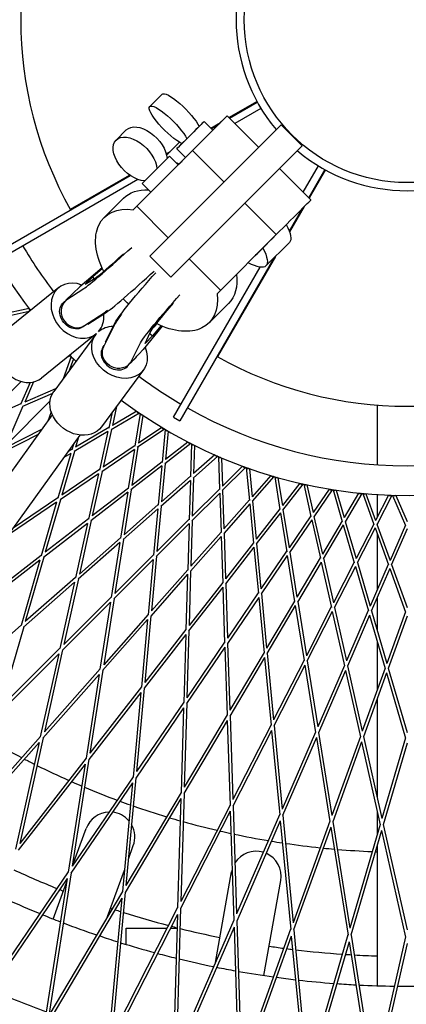
# Model space of a CAD drawing. Units: millimetres. Extents: x -11495 to 6526, y -6526 to 6526.
# Drawn here: x -261 to 0, y -662 to 0 of the extents above; entities that cross this region are included whole.
import ezdxf

# ---------------------------------------------------------------- set-up
doc = ezdxf.new("R2010")
doc.units = ezdxf.units.MM
doc.header["$LTSCALE"] = 20
doc.layers.add('2d', color=230, linetype='Continuous')

msp = doc.modelspace()

# ---------------------------------------------------------------- linework, layer by layer
at = {"layer": '2d', "linetype": 'Continuous'}
for p, q in [((-164.89, -50.12), (-173.15, -58.38)), ((-119.93, -65.88), (-101.02, -54.96)), ((-119.62, -66.18), (-100.82, -55.32)), ((-119.58, -66.22), (-100.79, -55.37)), ((-121.1, -64.71), (-99.99, -85.82)), ((-98.29, -59.7), (-115.92, -69.88)), ((-173.16, -159.01), (-84.78, -70.61)), ((-139.92, -71.82), (-148.17, -80.07)), ((-130.64, -74.25), (-136.49, -68.39)), ((-132.02, -72.87), (-125.48, -69.09)), ((-131.72, -73.17), (-126.63, -70.23)), ((-131.68, -73.21), (-126.76, -70.36)), ((-84.78, -70.61), (-70.63, -84.75)), ((-188.92, -74.14), (-195.78, -81)), ((-153.17, -82.41), (-161.78, -91.03)), ((-70.63, -84.75), (-159.01, -173.15)), ((-148.17, -80.07), (-151.45, -83.35)), ((-184.21, -127.81), (-144.43, -88.03)), ((-178.21, -110.1), (-159.82, -91.72)), ((-162, -90.18), (-159.48, -88.73)), ((-161.89, -90.6), (-160.63, -89.88)), ((-161.88, -90.64), (-160.73, -89.98)), ((-153.97, -97.57), (-159.82, -91.72)), ((-149.03, -92.63), (-154.88, -86.78)), ((-153.46, -97.06), (-149.03, -92.63)), ((-144.43, -88.03), (-123.31, -109.15)), ((-153.46, -97.06), (-151.66, -95.26)), ((-69.83, -115.99), (-59.63, -98.33)), ((-269.73, -152.91), (-186.3, -104.74)), ((-226.59, -127.5), (-186.71, -104.46)), ((-226.39, -127.86), (-186.33, -104.72)), ((-85.84, -99.97), (-64.64, -121.17)), ((-55.3, -100.83), (-66.17, -119.65)), ((-54.93, -101.03), (-65.86, -119.95)), ((-181.06, -107.49), (-267.23, -157.24)), ((-172.35, -115.95), (-178.21, -110.1)), ((-190.84, -120.08), (-203.95, -133.2)), ((-181.91, -125.51), (-160.79, -146.63)), ((-109.17, -123.3), (-87.97, -144.5)), ((-69.21, -125.74), (-79.04, -142.76)), ((-70.33, -126.86), (-79.22, -142.26)), ((-87.97, -144.5), (-127.84, -184.36)), ((-79.13, -149.8), (-94.91, -165.57)), ((-102.12, -158.65), (-102.12, -158.65)), ((-173.16, -159.01), (-159.01, -173.15)), ((-89.64, -160.31), (-152.83, -269.76)), ((-146.65, -160.78), (-125.45, -181.97)), ((-88.54, -159.21), (-127.48, -226.61)), ((-205.28, -166.81), (-220.2, -179.61)), ((-205.04, -167.32), (-211.55, -172.93)), ((-157.16, -267.26), (-98.94, -166.42)), ((-211.55, -172.93), (-216.7, -177.84)), ((-216.7, -177.84), (-209.86, -173.72)), ((-210.49, -174.1), (-211.55, -172.93)), ((-234.38, -180.15), (-271.15, -209.86)), ((-220.2, -179.61), (-229.55, -188.53)), ((-229.55, -188.53), (-217.61, -180.86)), ((-231.05, -190.05), (-229.39, -188.71)), ((-229.18, -188.94), (-229.55, -188.53)), ((-120.13, -190.8), (-133.25, -203.91)), ((-254.27, -196.22), (-274.7, -200.75)), ((-254.38, -194.2), (-272.96, -198.32)), ((-217.06, -205.68), (-203.89, -197.22)), ((-214.84, -204.87), (-202.9, -197.19)), ((-214.84, -204.87), (-215.19, -204.48)), ((-202.94, -216.66), (-196.35, -203.66)), ((-168.52, -204.46), (-170.38, -206.73)), ((-209.25, -211.27), (-246.01, -240.97)), ((-209.6, -211.83), (-237.78, -250.05)), ((-217.85, -206.39), (-216.65, -205.42)), ((-204.06, -219.75), (-196.83, -205.48)), ((-164.75, -206.13), (-177.48, -221.8)), ((-176.17, -217.86), (-172.76, -210.33)), ((-173.11, -211.1), (-171.25, -212.72)), ((-165.58, -205.79), (-171.25, -212.72)), ((-202.94, -216.66), (-202.63, -216.92)), ((-186.42, -231.12), (-179.83, -218.13)), ((-171.25, -212.72), (-176.17, -217.86)), ((-204.47, -220.09), (-203.73, -219.09)), ((-177.48, -221.8), (-186.42, -231.12)), ((-226.13, -226.52), (-231.51, -241.55)), ((-226.52, -226.13), (-228.54, -226.85)), ((-224.55, -228.04), (-227.38, -235.95)), ((-187.56, -232.55), (-186.48, -231.07)), ((-186.83, -230.76), (-186.42, -231.12)), ((-182.54, -227.31), (-181.8, -226.31)), ((-177.4, -235.56), (-205.58, -273.78)), ((-259.62, -243.33), (-285.92, -269.63)), ((-253.72, -243.94), (-260.1, -258.75)), ((-251.39, -243.58), (-257.3, -257.3)), ((-238.68, -251.46), (-258.75, -260.1)), ((-236.53, -248.35), (-257.3, -257.3)), ((-240.29, -256.53), (-269.59, -285.83)), ((-259.97, -258.45), (-288.15, -270.59)), ((-258.45, -259.97), (-270.59, -288.15)), ((-239.48, -263.8), (-241.75, -270.11)), ((-198.38, -264.02), (-200.75, -274.7)), ((-180.13, -264.57), (-199.22, -275.82)), ((-195.45, -260.05), (-198.32, -272.96)), ((-181.93, -263.3), (-198.32, -272.96)), ((-20.03, -259.23), (-20.02, -299.38)), ((-3008.98, -4116.41), (-238.68, -265.85)), ((-179.68, -264.88), (-183.11, -286.77)), ((-177.84, -266.08), (-180.79, -284.88)), ((-157.16, -267.26), (-152.83, -269.76)), ((-245.6, -275.47), (-270.59, -288.15)), ((-201.27, -277.02), (-224.11, -290.48)), ((-200.68, -274.35), (-223.02, -287.52)), ((-201.27, -277.02), (-207.01, -302.91)), ((-198.91, -275.63), (-204.53, -300.96)), ((-163.17, -275.36), (-181.51, -287.78)), ((-165.04, -274.21), (-180.79, -284.88)), ((-162.69, -275.64), (-164.74, -297.7)), ((-160.78, -276.73), (-162.54, -295.67)), ((-2990.26, -4129.78), (-220.06, -279.36)), ((-248.14, -279), (-272.1, -291.16)), ((-221.07, -280.76), (-223.02, -287.52)), ((-147.5, -284.03), (-162.54, -295.67)), ((-223.83, -290.32), (-232.34, -319.8)), ((-225.53, -289), (-228.08, -290.5)), ((-224.55, -285.59), (-225.62, -289.31)), ((-183.48, -289.11), (-205.43, -303.98)), ((-183.05, -286.41), (-204.53, -300.96)), ((-183.48, -289.11), (-187.58, -315.31)), ((-181.21, -287.58), (-185.23, -313.2)), ((-145.55, -285.06), (-163.08, -298.61)), ((-145.06, -285.31), (-145.72, -307.46)), ((-143.09, -286.28), (-143.66, -305.29)), ((-226.34, -291.8), (-235.02, -321.83)), ((-226.34, -291.8), (-230.98, -294.53)), ((-164.71, -297.34), (-185.23, -313.2)), ((-127.37, -293.64), (-144.01, -308.26)), ((-129.37, -292.73), (-143.66, -305.29)), ((-126.86, -293.85), (-126.13, -316)), ((-124.83, -294.7), (-124.21, -313.71)), ((-206.94, -302.59), (-232.34, -319.8)), ((-205.16, -303.8), (-211.81, -333.75)), ((-164.96, -300.06), (-185.94, -316.28)), ((-164.96, -300.06), (-167.41, -326.47)), ((-162.8, -298.39), (-165.2, -324.22)), ((-108.68, -301.05), (-124.37, -316.7)), ((-110.74, -300.28), (-124.21, -313.71)), ((-108.16, -301.24), (-106.04, -323.3)), ((-106.08, -301.96), (-104.26, -320.89)), ((-207.57, -305.43), (-233.46, -322.97)), ((-207.57, -305.43), (-214.34, -335.96)), ((-145.79, -309.83), (-165.71, -327.33)), ((-145.71, -307.09), (-165.2, -324.22)), ((-145.79, -309.83), (-146.59, -336.34)), ((-143.74, -308.02), (-144.51, -333.95)), ((-91.66, -306.64), (-104.26, -320.89)), ((-89.56, -307.28), (-104.24, -323.88)), ((-89.03, -307.44), (-85.53, -329.32)), ((-86.91, -308.02), (-83.91, -326.8)), ((-187.53, -314.99), (-211.81, -333.75)), ((-185.68, -316.08), (-190.43, -346.39)), ((-126.14, -315.64), (-144.51, -333.95)), ((-124.11, -316.44), (-123.26, -342.37)), ((-72.23, -311.79), (-83.91, -326.8)), ((-70.09, -312.3), (-83.7, -329.79)), ((-69.55, -312.42), (-64.68, -334.04)), ((-67.4, -312.87), (-63.22, -331.42)), ((-52.51, -315.71), (-63.22, -331.42)), ((-50.34, -316.09), (-62.82, -334.39)), ((-49.8, -316.17), (-43.58, -337.44)), ((-47.62, -316.49), (-42.29, -334.74)), ((-234.93, -321.55), (-265.13, -342)), ((-233.21, -322.8), (-243.44, -358.21)), ((-187.98, -317.86), (-212.72, -336.99)), ((-187.98, -317.86), (-192.83, -348.75)), ((-126.05, -318.37), (-144.83, -337.09)), ((-126.05, -318.37), (-125.18, -344.88)), ((-106.07, -322.94), (-123.26, -342.37)), ((-104, -323.61), (-101.52, -349.43)), ((-32.58, -318.39), (-42.29, -334.74)), ((-30.4, -318.62), (-41.7, -337.68)), ((-29.85, -318.68), (-22.31, -339.51)), ((-27.65, -318.86), (-21.19, -336.73)), ((-12.53, -319.81), (-21.19, -336.73)), ((-10.33, -319.9), (-20.42, -339.63)), ((-20.02, -319.43), (-20.02, -334.46)), ((-9.78, -319.92), (-0.95, -340.24)), ((-7.58, -319.96), (0, -337.4)), ((-235.8, -324.55), (-266.82, -345.56)), ((-235.8, -324.55), (-246.19, -360.54)), ((-167.65, -329.04), (-191.14, -349.68)), ((-167.38, -326.14), (-190.43, -346.39)), ((-167.65, -329.04), (-170.55, -360.17)), ((-165.47, -327.12), (-168.31, -357.67)), ((-105.81, -325.66), (-123.38, -345.52)), ((-105.81, -325.66), (-103.28, -352.06)), ((-85.59, -328.96), (-101.52, -349.43)), ((-83.48, -329.5), (-79.38, -355.11)), ((-214.28, -335.66), (-243.44, -358.21)), ((-212.48, -336.8), (-220.47, -372.79)), ((-146.58, -336.01), (-168.31, -357.67)), ((-144.6, -336.86), (-145.52, -367.53)), ((-85.16, -331.66), (-101.44, -352.59)), ((-85.16, -331.66), (-80.97, -357.85)), ((-64.76, -333.68), (-79.38, -355.11)), ((-64.16, -336.35), (-79.1, -358.26)), ((-64.16, -336.35), (-58.34, -362.22)), ((-62.62, -334.09), (-56.92, -359.4)), ((-43.68, -337.09), (-56.92, -359.4)), ((-41.52, -337.37), (-34.24, -362.26)), ((-214.96, -338.72), (-244.59, -361.63)), ((-214.96, -338.72), (-223.07, -375.29)), ((-146.66, -338.92), (-168.81, -360.99)), ((-146.66, -338.92), (-147.6, -370.17)), ((-42.92, -339.72), (-56.45, -362.52)), ((-42.92, -339.72), (-35.48, -365.17)), ((-22.43, -339.17), (-34.24, -362.26)), ((-21.5, -341.74), (-33.58, -365.35)), ((-21.5, -341.74), (-12.48, -366.68)), ((-20.25, -339.31), (-11.43, -363.7)), ((-20.02, -338.85), (-20.02, -339.95)), ((-1.09, -339.91), (-11.43, -363.7)), ((0, -342.42), (-10.57, -366.74)), ((-192.78, -348.46), (-220.47, -372.79)), ((-190.92, -349.48), (-196.62, -385.9)), ((-125.09, -347.46), (-145.81, -370.88)), ((-125.19, -344.55), (-145.52, -367.53)), ((-125.09, -347.46), (-124.06, -378.71)), ((-123.16, -345.28), (-122.15, -375.94)), ((-20.02, -345.83), (-20.02, -383.46)), ((-193.26, -351.55), (-221.4, -376.27)), ((-193.26, -351.55), (-199.07, -388.55)), ((-103.03, -354.63), (-122.23, -379.3)), ((-103.31, -351.73), (-122.15, -375.94)), ((-103.03, -354.63), (-100.04, -385.75)), ((-101.24, -352.33), (-98.3, -382.87)), ((-81.02, -357.52), (-98.3, -382.87)), ((-247.06, -363.54), (-283.25, -391.52)), ((-246.12, -360.28), (-281.81, -387.87)), ((-247.06, -363.54), (-259.75, -407.49)), ((-244.38, -361.47), (-256.9, -404.8)), ((-170.81, -362.99), (-197.34, -389.43)), ((-170.52, -359.87), (-196.62, -385.9)), ((-170.81, -362.99), (-174.27, -400.29)), ((-168.59, -360.78), (-172.01, -397.48)), ((-80.56, -360.4), (-98.17, -386.23)), ((-80.56, -360.4), (-75.62, -391.27)), ((-78.92, -357.99), (-74.07, -388.29)), ((-58.41, -361.9), (-74.07, -388.29)), ((-56.28, -362.24), (-49.54, -392.17)), ((-147.59, -369.87), (-172.01, -397.48)), ((-145.61, -370.65), (-146.71, -407.5)), ((-57.77, -364.74), (-73.73, -391.63)), ((-57.77, -364.74), (-50.9, -395.25)), ((-35.57, -364.86), (-49.54, -392.17)), ((-34.75, -367.65), (-48.99, -395.49)), ((-34.75, -367.65), (-25.98, -397.66)), ((-33.43, -365.06), (-24.82, -394.51)), ((-12.59, -366.37), (-24.82, -394.51)), ((-11.6, -369.11), (-24.06, -397.78)), ((-11.6, -369.11), (-0.96, -398.51)), ((-10.44, -366.44), (0, -395.29)), ((-223.01, -375.03), (-256.9, -404.8)), ((-221.2, -376.1), (-230.97, -420.14)), ((-147.68, -373), (-172.5, -401.06)), ((-147.68, -373), (-148.8, -410.44)), ((-223.75, -378.33), (-258.11, -408.53)), ((-223.75, -378.33), (-233.65, -422.99)), ((-123.97, -381.53), (-146.97, -411.1)), ((-124.07, -378.41), (-146.71, -407.5)), ((-123.97, -381.53), (-122.73, -418.97)), ((-122.05, -379.07), (-120.83, -415.91)), ((-199.02, -388.29), (-230.97, -420.14)), ((-197.15, -389.24), (-204.14, -433.81)), ((-99.77, -388.56), (-120.87, -419.51)), ((-100.07, -385.45), (-120.83, -415.91)), ((-99.77, -388.56), (-96.18, -425.85)), ((-98.01, -385.98), (-94.48, -422.67)), ((-20.02, -388.48), (-20.02, -410.95)), ((-199.55, -391.64), (-231.95, -423.93)), ((-199.55, -391.64), (-206.63, -436.83)), ((-75.67, -390.97), (-94.48, -422.67)), ((-75.17, -394.06), (-94.29, -426.27)), ((-75.17, -394.06), (-69.25, -431.05)), ((-73.58, -391.37), (-67.75, -427.77)), ((-50.97, -394.95), (-67.75, -427.77)), ((-48.86, -395.22), (-40.76, -431.18)), ((-174.56, -403.39), (-204.87, -437.66)), ((-174.25, -400.02), (-204.14, -433.81)), ((-174.56, -403.39), (-178.8, -448.94)), ((-172.32, -400.85), (-176.49, -445.77)), ((-50.28, -398), (-67.34, -431.35)), ((-50.28, -398), (-42.05, -434.55)), ((-26.07, -397.38), (-40.76, -431.18)), ((-25.19, -400.38), (-40.12, -434.73)), ((-25.19, -400.38), (-14.68, -436.33)), ((-23.94, -397.51), (-13.6, -432.89)), ((-1.06, -398.23), (-13.6, -432.89)), ((0, -401.17), (-12.74, -436.39)), ((-259.69, -407.26), (-302.1, -444.53)), ((-257.93, -408.37), (-273.6, -462.63)), ((-148.79, -410.17), (-176.49, -445.77)), ((-148.89, -413.56), (-176.98, -449.66)), ((-148.89, -413.56), (-150.25, -459.28)), ((-146.81, -410.88), (-148.15, -455.97)), ((-233.6, -422.76), (-273.6, -462.63)), ((-231.78, -423.76), (-244.01, -478.89)), ((-122.63, -422.09), (-148.4, -459.88)), ((-122.74, -418.7), (-148.15, -455.97)), ((-122.63, -422.09), (-121.12, -467.81)), ((-120.72, -419.29), (-119.23, -464.38)), ((-20.02, -418.08), (-20.01, -450.6)), ((-234.41, -426.38), (-274.89, -466.74)), ((-234.41, -426.38), (-246.79, -482.19)), ((-96.21, -425.59), (-119.23, -464.38)), ((-95.88, -428.96), (-119.23, -468.29)), ((-95.88, -428.96), (-91.51, -474.49)), ((-94.15, -426.04), (-89.84, -470.95)), ((-206.6, -436.59), (-244.01, -478.89)), ((-69.29, -430.79), (-89.84, -470.95)), ((-68.76, -434.13), (-89.59, -474.86)), ((-68.76, -434.13), (-61.53, -479.3)), ((-67.22, -431.12), (-60.09, -475.66)), ((-42.11, -434.29), (-60.09, -475.66)), ((-40.01, -434.49), (-30.1, -478.49)), ((-14.76, -436.07), (-30.1, -478.49)), ((-12.65, -436.14), (0, -479.44)), ((-207.17, -440.26), (-245.04, -483.08)), ((-207.17, -440.26), (-216.02, -496.73)), ((-204.71, -437.48), (-213.46, -493.27)), ((-41.36, -437.59), (-59.6, -479.55)), ((-41.36, -437.59), (-31.32, -482.22)), ((-13.81, -439.33), (-29.37, -482.34)), ((-13.81, -439.33), (-0.97, -483.23)), ((-178.77, -448.7), (-213.46, -493.27)), ((-176.84, -449.47), (-182.06, -505.7)), ((-179.12, -452.4), (-214.22, -497.51)), ((-179.12, -452.4), (-184.41, -509.32)), ((-20.01, -456.48), (-20.01, -523.33)), ((-150.36, -462.75), (-182.56, -509.98)), ((-150.25, -459.04), (-182.06, -505.7)), ((-150.36, -462.75), (-152.06, -519.89)), ((-148.27, -459.69), (-149.95, -516.13)), ((-121.13, -467.57), (-149.95, -516.13)), ((-119.11, -468.09), (-117.25, -524.53)), ((-121, -471.28), (-150.18, -520.44)), ((-121, -471.28), (-119.12, -528.41)), ((-91.53, -474.25), (-117.25, -524.53)), ((-89.48, -474.64), (-84.08, -530.86)), ((-246.74, -481.98), (-294.92, -536.46)), ((-244.9, -482.92), (-260.65, -553.92)), ((-91.17, -477.95), (-117.21, -528.84)), ((-91.17, -477.95), (-85.7, -534.85)), ((-61.57, -479.06), (-84.08, -530.86)), ((-60.98, -482.73), (-83.77, -535.16)), ((-60.98, -482.73), (-51.95, -539.18)), ((-59.5, -479.33), (-50.58, -535.09)), ((-31.37, -481.99), (-50.58, -535.09)), ((-29.29, -482.12), (-16.88, -537.21)), ((-1.04, -483), (-16.88, -537.21)), ((-247.64, -486.01), (-296.33, -541.08)), ((-247.64, -486.01), (-263.56, -557.78)), ((-30.55, -485.61), (-50, -539.36)), ((-30.55, -485.61), (-17.99, -541.38)), ((0, -486.57), (-16.03, -541.44)), ((-215.99, -496.53), (-260.65, -553.92)), ((-216.63, -500.6), (-261.78, -558.61)), ((-216.63, -500.6), (-228.01, -573.22)), ((-214.1, -497.35), (-225.36, -569.19)), ((-184.39, -509.11), (-225.36, -569.19)), ((-182.44, -509.81), (-189.17, -582.22)), ((-184.77, -513.22), (-226.18, -573.95)), ((-184.77, -513.22), (-191.57, -586.41)), ((-152.06, -519.68), (-189.17, -582.22)), ((-150.07, -520.26), (-152.24, -592.95)), ((-152.18, -523.81), (-189.7, -587.02)), ((-152.18, -523.81), (-154.37, -597.28)), ((-119.13, -528.2), (-152.24, -592.95)), ((-117.11, -528.65), (-114.71, -601.33)), ((-118.99, -532.33), (-152.47, -597.77)), ((-118.99, -532.33), (-116.56, -605.8)), ((-85.72, -534.64), (-114.71, -601.33)), ((-83.68, -534.96), (-76.73, -607.35)), ((-20.01, -532.43), (-20.01, -547.9)), ((-85.33, -538.75), (-114.63, -606.17)), ((-85.33, -538.75), (-78.3, -611.92)), ((-51.99, -538.97), (-76.73, -607.35)), ((-49.93, -539.16), (-38.44, -610.97)), ((-18.04, -541.17), (-38.44, -610.97)), ((-15.98, -541.23), (0, -612.18)), ((-224.8, -568.37), (-215.88, -543.93)), ((-51.33, -543.04), (-76.34, -612.17)), ((-51.33, -543.04), (-39.72, -615.63)), ((-17.13, -545.2), (-37.75, -615.75)), ((-17.13, -545.2), (-0.98, -616.91)), ((-187.53, -564.54), (-184.22, -555.47)), ((-20.01, -555.02), (-20, -649.69)), ((-227.99, -573.04), (-282.7, -653.27)), ((-226.08, -573.8), (-241.12, -669.74)), ((-201.63, -603.21), (-190.23, -571.93)), ((-128.93, -634.05), (-118.15, -573.14)), ((-228.71, -577.65), (-283.95, -658.67)), ((-228.71, -577.65), (-243.9, -674.53)), ((-238.09, -604.82), (-229.1, -580.18)), ((-96.26, -642.83), (-84.97, -579.01)), ((-191.55, -586.23), (-241.12, -669.74)), ((-189.61, -586.86), (-198.59, -683.55)), ((-191.99, -590.87), (-242.03, -675.2)), ((-191.99, -590.87), (-201.06, -688.51)), ((-154.51, -601.76), (-199.16, -689.06)), ((-154.37, -597.1), (-198.59, -683.55)), ((-154.51, -601.76), (-157.43, -699.77)), ((-152.38, -597.61), (-155.28, -694.68)), ((-116.57, -605.61), (-155.28, -694.68)), ((-114.56, -606), (-111.35, -703.05)), ((-206.43, -616.35), (-205.34, -613.37)), ((-189.01, -621.91), (-189.01, -610.97)), ((-189.01, -610.97), (-161.46, -610.97)), ((-159.22, -610.97), (-154.78, -610.97)), ((-116.42, -610.28), (-155.5, -700.21)), ((-116.42, -610.28), (-113.18, -708.28)), ((-78.31, -611.74), (-111.35, -703.05)), ((-76.28, -612), (-66.99, -708.66)), ((-39.75, -615.45), (-66.99, -708.66)), ((-37.7, -615.58), (-22.36, -711.47)), ((-77.87, -616.38), (-111.23, -708.59)), ((-77.87, -616.38), (-68.49, -713.99)), ((-39.01, -620.06), (-66.52, -714.17)), ((-39.01, -620.06), (-23.52, -716.88)), ((-1.03, -616.73), (-22.36, -711.47)), ((0, -621.28), (-21.54, -716.94))]:
    msp.add_line(p, q, dxfattribs=at)
msp.add_circle((0, 0), 109.55, dxfattribs=at)
for centre, radius, start, end in [((0, 0), 260, 150.55585, 209.45819), ((0, 0), 115, 140.00483, 220.00378), ((0, -0.05), 320, 180, 217.64507), ((0, 0), 115, 229.98087, 310.00395), ((0, -0.05), 300, 210.47993, 217.55906), ((0, -0.05), 300, 225.21117, 225.35272), ((0, -0.05), 320, 224.81748, 225.87138), ((0, 0), 260, 240.55592, 299.44923), ((0, -0.05), 300, 233.02059, 239.52185), ((0, -0.05), 320, 233.05675, 307.65828), ((0, -0.05), 300, 240.47679, 299.52686), ((-0.05, 0.06), 560, 240.00149, 242.41288), ((-0.05, 0.06), 560, 242.62378, 243.39033), ((-0.05, 0.06), 560, 243.60121, 246.01281), ((-0.05, 0.06), 560, 246.22371, 246.99002), ((-0.05, 0.06), 560, 247.20091, 249.6127), ((-0.05, 0.06), 560, 249.8236, 250.5897), ((-0.05, 0.06), 560, 250.80059, 253.21256), ((-200.05, -549.7), 16.85, 91.79557, 159.9646), ((-200.05, -549.7), 16.85, 40.03348, 83.76362), ((-200.05, -549.7), 16.85, 339.9646, 29.44964), ((-0.05, 0.06), 560, 253.42346, 254.18935), ((-0.05, 0.06), 560, 254.40024, 256.8124), ((-0.05, 0.06), 560, 257.0233, 257.78898), ((-0.05, 0.06), 560, 257.99987, 260.41221), ((-0.05, 0.06), 560, 260.6231, 261.38859), ((-0.05, 0.06), 560, 261.59948, 264.01198), ((-101.56, -576.07), 16.85, 73.30016, 147.94486), ((-101.56, -576.07), 16.85, 349.9646, 66.48359), ((-0.05, 0.06), 560, 264.22288, 264.98819), ((-0.05, 0.06), 560, 265.19907, 267.61173), ((-0.05, 0.06), 560, 267.82263, 267.95777), ((-0.05, 0.05), 630, 245.17031, 248.04178), ((-101.56, -576.07), 16.85, 163.37929, 169.9646), ((0, 0), 730, 233.05122, 307.29674), ((-0.03, 0.07), 730, 233.0565, 307.29521), ((-0.05, 0.05), 630, 248.22804, 248.47239), ((0, 0), 650, 245.54967, 247.65033), ((0, 0), 650, 247.83058, 248.96942), ((-0.05, 0.05), 630, 251.53762, 251.64169), ((-0.05, 0.05), 630, 251.82794, 252.18356), ((-0.05, 0.05), 630, 252.36981, 255.24157), ((0, 0), 650, 249.14967, 251.25033), ((-0.05, 0.05), 630, 255.42782, 255.78328), ((-0.05, 0.05), 630, 255.96953, 258.47179), ((0, 0), 650, 251.43058, 252.56942), ((0, 0), 650, 252.74967, 254.85033), ((0, 0), 650, 255.03058, 256.16942), ((-0.05, 0.05), 630, 261.53702, 262.44126), ((-0.05, 0.05), 630, 262.62751, 262.98267), ((-0.05, 0.05), 630, 263.16891, 266.04106), ((-0.05, 0.05), 630, 266.22732, 266.58233), ((-0.05, 0.05), 630, 266.76858, 268.18531), ((0, 0), 650, 256.34967, 258.45033), ((0, 0), 650, 258.63058, 259.76942), ((0, 0), 650, 259.94967, 262.05033), ((0, 0), 650, 262.23058, 263.36942), ((0, 0), 650, 263.54967, 265.65033), ((0, 0), 650, 265.83058, 266.96942), ((-0.03, 0.07), 710, 246.79809, 250.01067), ((0, 0), 650, 267.14967, 269.25033), ((0, 0), 650, 269.43058, 270.56942)]:
    msp.add_arc(centre, radius, start, end, dxfattribs=at)
at = {"layer": '2d', "linetype": 'Continuous', "extrusion": (3.3688e-16, -1.123e-16, -1)}
msp.add_ellipse((-152.17, -62.85), major_axis=(-12.73, 12.73), ratio=0.232865, start_param=0, end_param=2.555948, dxfattribs=at)
at = {"layer": '2d', "linetype": 'Continuous', "extrusion": (4.05383e-16, -1.2683e-17, -1)}
msp.add_ellipse((-160.42, -71.1), major_axis=(-12.73, 12.73), ratio=0.232865, start_param=-2.555866, end_param=2.555948, dxfattribs=at)
at = {"layer": '2d', "linetype": 'Continuous', "extrusion": (-9.05238e-13, 9.05894e-13, -1)}
msp.add_ellipse((-139.84, -83.44), major_axis=(18.74, 18.74), ratio=0.00004, start_param=-1.057862, end_param=1.818306, dxfattribs=at)
at = {"layer": '2d', "linetype": 'Continuous', "extrusion": (4.5547e-16, 6.26924e-18, -1)}
msp.add_ellipse((-176.19, -86.87), major_axis=(-12.73, 12.73), ratio=0.588473, start_param=0, end_param=2.555907, dxfattribs=at)
at = {"layer": '2d', "linetype": 'Continuous', "extrusion": (-3.67974e-13, 3.68541e-13, -1)}
msp.add_ellipse((-145.69, -77.59), major_axis=(9.19, 9.19), ratio=0.00004, start_param=-0.892994, end_param=2.90657, dxfattribs=at)
at = {"layer": '2d', "linetype": 'Continuous', "extrusion": (4.91985e-16, -3.23887e-18, -1)}
msp.add_ellipse((-183.05, -93.73), major_axis=(-12.73, 12.73), ratio=0.588473, start_param=-2.555907, end_param=2.555907, dxfattribs=at)
at = {"layer": '2d', "linetype": 'Continuous', "extrusion": (-7.05621e-13, 7.06215e-13, -1)}
msp.add_ellipse((-145.69, -77.59), major_axis=(-9.19, -9.19), ratio=0.00004, start_param=-0.235022, end_param=0.893008, dxfattribs=at)
at = {"layer": '2d', "linetype": 'Continuous', "extrusion": (4.92103e-16, -1.03547e-17, -1)}
msp.add_ellipse((-130.26, -130.21), major_axis=(35.35, -35.36), ratio=0.232865, start_param=-2.568492, end_param=-2.493129, dxfattribs=at)
at = {"layer": '2d', "linetype": 'Continuous', "extrusion": (-2.30727e-13, 2.31263e-13, -1)}
msp.add_ellipse((-139.84, -83.44), major_axis=(18.74, 18.74), ratio=0.00004, start_param=-2.424955, end_param=-2.253613, dxfattribs=at)
at = {"layer": '2d', "linetype": 'Continuous', "extrusion": (5.07651e-16, 5.84396e-17, -1)}
msp.add_ellipse((-155.49, -155.44), major_axis=(-35.35, 35.36), ratio=0.588473, start_param=0, end_param=0.574537, dxfattribs=at)
at = {"layer": '2d', "linetype": 'Continuous'}
for centre, major_axis, ratio, start_param, end_param in [((-83.38, -139.91), (-18.74, -18.74), 0.00004, -0.000004, 3.141589), ((-193.16, -158.45), (-25.27, -22.75), 0.039128, 0.223081, 1.851241), ((-193.16, -158.45), (-17.15, -15.45), 0.039128, 0.199402, 1.671586), ((-178.45, -174.79), (-25.27, -22.75), 0.039128, 0.223081, 1.864419), ((-221.82, -195.71), (-12.57, 15.56), 0.806791, -0.954573, 3.164938), ((-222.81, -196.89), (6.15, -8.52), 0.924683, -3.025158, -0.050162), ((-221.82, -195.71), (12.57, -15.56), 0.806791, 0.141274, 0.870724), ((-258.58, -225.41), (-12.57, 15.56), 0.806791, 0, 3.141593), ((-196.02, -226.32), (-8.45, 6.23), 0.804808, 0, 3.141593), ((-190.99, -221.07), (8.45, -6.23), 0.804808, -0.307416, 0)]:
    msp.add_ellipse(centre, major_axis=major_axis, ratio=ratio, start_param=start_param, end_param=end_param, dxfattribs=at)
at = {"layer": '2d', "linetype": 'Continuous', "extrusion": (4.24348e-16, 1.3251e-17, -1)}
msp.add_ellipse((-168.6, -168.56), major_axis=(-35.35, 35.36), ratio=0.588473, start_param=-1.055497, end_param=0.648422, dxfattribs=at)
at = {"layer": '2d', "linetype": 'Continuous', "extrusion": (5.63907e-16, 1.78481e-16, -1)}
msp.add_ellipse((-114.48, -114.44), major_axis=(35.35, -35.36), ratio=0.232865, start_param=-0.643468, end_param=0, dxfattribs=at)
at = {"layer": '2d', "linetype": 'Continuous', "extrusion": (5.63912e-16, 1.78489e-16, -1)}
msp.add_ellipse((-130.26, -130.21), major_axis=(35.35, -35.36), ratio=0.232865, start_param=-0.643486, end_param=0.643524, dxfattribs=at)
at = {"layer": '2d', "linetype": 'Continuous', "extrusion": (7.51694e-16, -2.58454e-16, -1)}
for centre, end_param in [((-174.17, -179.03), 1.866321), ((-157.65, -193.5), 1.85451)]:
    msp.add_ellipse(centre, major_axis=(-22.4, -25.58), ratio=0.061662, start_param=0.224887, end_param=end_param, dxfattribs=at)
at = {"layer": '2d', "linetype": 'Continuous', "extrusion": (4.98878e-16, 3.3097e-17, -1)}
for centre, end_param in [((-155.49, -155.44), 0), ((-168.6, -168.56), 1.038986)]:
    msp.add_ellipse(centre, major_axis=(35.35, -35.36), ratio=0.588473, start_param=-0.643593, end_param=end_param, dxfattribs=at)
at = {"layer": '2d', "linetype": 'Continuous', "extrusion": (4.76412e-16, 2.19855e-17, -1)}
msp.add_ellipse((-224.45, -198.22), major_axis=(6.6, -8.17), ratio=0.806791, start_param=0, end_param=3.141593, dxfattribs=at)
at = {"layer": '2d', "linetype": 'Continuous', "extrusion": (5.13234e-16, 7.45022e-17, -1)}
msp.add_ellipse((-168.6, -168.56), major_axis=(-35.35, 35.36), ratio=0.588473, start_param=-1.628652, end_param=-1.523397, dxfattribs=at)
at = {"layer": '2d', "linetype": 'Continuous', "extrusion": (6.99223e-16, -2.15153e-16, -1)}
msp.add_ellipse((-157.65, -193.5), major_axis=(-15.21, -17.37), ratio=0.061662, start_param=0.201208, end_param=1.676107, dxfattribs=at)
at = {"layer": '2d', "linetype": 'Continuous', "extrusion": (4.4663e-16, 8.55513e-18, -1)}
msp.add_ellipse((-253.29, -194.98), major_axis=(-0.217, 0.976), ratio=0.897309, start_param=-2.353711, end_param=-0.915634, dxfattribs=at)
at = {"layer": '2d', "linetype": 'Continuous', "extrusion": (4.33571e-16, -1.46037e-17, -1)}
msp.add_ellipse((-193.5, -223.7), major_axis=(16.1, -11.87), ratio=0.804808, start_param=-0.935907, end_param=3.207249, dxfattribs=at)
at = {"layer": '2d', "linetype": 'Continuous', "extrusion": (4.81566e-16, 3.64379e-17, -1)}
msp.add_ellipse((-193.5, -223.7), major_axis=(-16.1, 11.87), ratio=0.804808, start_param=0.183292, end_param=0.814452, dxfattribs=at)
at = {"layer": '2d', "linetype": 'Continuous', "extrusion": (4.69407e-16, 2.22837e-17, -1)}
msp.add_ellipse((-194.76, -224.61), major_axis=(-8.94, 5.51), ratio=0.922301, start_param=-2.960818, end_param=-0.076698, dxfattribs=at)
at = {"layer": '2d', "linetype": 'Continuous', "extrusion": (4.24864e-16, -8.71768e-18, -1)}
msp.add_ellipse((-226.86, -225.19), major_axis=(0.337, -0.941), ratio=0.897309, start_param=0, end_param=1.02425, dxfattribs=at)
at = {"layer": '2d', "linetype": 'Continuous', "extrusion": (4.28482e-16, -8.29628e-18, -1)}
msp.add_ellipse((-226.86, -225.19), major_axis=(0.337, -0.941), ratio=0.897309, start_param=-0.03983, end_param=0, dxfattribs=at)
at = {"layer": '2d', "linetype": 'Continuous', "extrusion": (4.56541e-16, 2.33245e-17, -1)}
msp.add_ellipse((-225.19, -226.86), major_axis=(-0.941, 0.337), ratio=0.897309, start_param=-2.219397, end_param=0.039757, dxfattribs=at)
at = {"layer": '2d', "linetype": 'Continuous', "extrusion": (4.35594e-16, -1.84522e-17, -1)}
msp.add_ellipse((-221.68, -261.91), major_axis=(16.1, -11.87), ratio=0.804808, start_param=0, end_param=3.141593, dxfattribs=at)
at = {"layer": '2d', "linetype": 'Continuous', "extrusion": (4.42384e-16, -4.01614e-18, -1)}
msp.add_ellipse((-180.64, -263.71), major_axis=(0.508, -0.862), ratio=0.897309, start_param=0, end_param=2.212292, dxfattribs=at)
at = {"layer": '2d', "linetype": 'Continuous', "extrusion": (4.46127e-16, -2.09599e-18, -1)}
msp.add_ellipse((-180.64, -263.71), major_axis=(0.508, -0.862), ratio=0.897309, start_param=-0.032211, end_param=0, dxfattribs=at)
at = {"layer": '2d', "linetype": 'Continuous', "extrusion": (4.7357e-16, 1.03887e-17, -1)}
msp.add_ellipse((-178.69, -265.03), major_axis=(-0.988, 0.155), ratio=0.897309, start_param=-2.211839, end_param=0.032152, dxfattribs=at)
at = {"layer": '2d', "linetype": 'Continuous', "extrusion": (4.48893e-16, -2.07086e-19, -1)}
msp.add_ellipse((-163.73, -274.53), major_axis=(0.561, -0.828), ratio=0.897309, start_param=0, end_param=2.210129, dxfattribs=at)
at = {"layer": '2d', "linetype": 'Continuous', "extrusion": (4.51922e-16, 2.94428e-18, -1)}
msp.add_ellipse((-163.73, -274.53), major_axis=(0.561, -0.828), ratio=0.897309, start_param=-0.030068, end_param=0, dxfattribs=at)
at = {"layer": '2d', "linetype": 'Continuous', "extrusion": (4.24681e-16, -7.1922e-18, -1)}
msp.add_ellipse((-161.7, -275.73), major_axis=(-0.996, 0.093), ratio=0.897309, start_param=-2.209718, end_param=0.030014, dxfattribs=at)
at = {"layer": '2d', "linetype": 'Continuous', "extrusion": (4.55454e-16, 4.83582e-18, -1)}
msp.add_ellipse((-146.17, -284.27), major_axis=(0.612, -0.791), ratio=0.897309, start_param=0, end_param=2.208179, dxfattribs=at)
at = {"layer": '2d', "linetype": 'Continuous', "extrusion": (4.59002e-16, 7.41764e-18, -1)}
msp.add_ellipse((-146.17, -284.27), major_axis=(0.612, -0.791), ratio=0.897309, start_param=-0.028138, end_param=0, dxfattribs=at)
at = {"layer": '2d', "linetype": 'Continuous', "extrusion": (4.24744e-16, 4.96035e-18, -1)}
msp.add_ellipse((-144.06, -285.34), major_axis=(-1, 0.03), ratio=0.897309, start_param=-2.207813, end_param=0.02809, dxfattribs=at)
at = {"layer": '2d', "linetype": 'Continuous', "extrusion": (4.61881e-16, 1.11447e-17, -1)}
msp.add_ellipse((-128.03, -292.88), major_axis=(0.66, -0.751), ratio=0.897309, start_param=0, end_param=2.206451, dxfattribs=at)
at = {"layer": '2d', "linetype": 'Continuous', "extrusion": (4.65168e-16, 1.41167e-17, -1)}
msp.add_ellipse((-128.03, -292.88), major_axis=(0.66, -0.751), ratio=0.897309, start_param=-0.026431, end_param=0, dxfattribs=at)
at = {"layer": '2d', "linetype": 'Continuous', "extrusion": (4.24067e-16, 1.71437e-17, -1)}
msp.add_ellipse((-125.86, -293.82), major_axis=(-0.999, -0.033), ratio=0.897309, start_param=-2.206131, end_param=0.026389, dxfattribs=at)
at = {"layer": '2d', "linetype": 'Continuous', "extrusion": (4.67985e-16, 1.87265e-17, -1)}
msp.add_ellipse((-109.39, -300.35), major_axis=(0.706, -0.708), ratio=0.897309, start_param=0, end_param=2.204952, dxfattribs=at)
at = {"layer": '2d', "linetype": 'Continuous', "extrusion": (4.27282e-16, -2.17697e-17, -1)}
msp.add_ellipse((-109.39, -300.35), major_axis=(0.706, -0.708), ratio=0.897309, start_param=-0.024953, end_param=0, dxfattribs=at)
at = {"layer": '2d', "linetype": 'Continuous', "extrusion": (4.60138e-16, -1.71576e-17, -1)}
msp.add_ellipse((-107.16, -301.15), major_axis=(-0.995, -0.096), ratio=0.897309, start_param=-2.204679, end_param=0.024917, dxfattribs=at)
at = {"layer": '2d', "linetype": 'Continuous', "extrusion": (4.32591e-16, -1.8778e-17, -1)}
msp.add_ellipse((-90.31, -306.62), major_axis=(0.749, -0.662), ratio=0.897309, start_param=0, end_param=2.203689, dxfattribs=at)
at = {"layer": '2d', "linetype": 'Continuous', "extrusion": (4.36187e-16, -1.59468e-17, -1)}
msp.add_ellipse((-90.31, -306.62), major_axis=(0.749, -0.662), ratio=0.897309, start_param=-0.023711, end_param=0, dxfattribs=at)
at = {"layer": '2d', "linetype": 'Continuous', "extrusion": (4.60757e-16, -2.65235e-18, -1)}
msp.add_ellipse((-88.04, -307.28), major_axis=(-0.987, -0.158), ratio=0.897309, start_param=-2.203464, end_param=0.023681, dxfattribs=at)
at = {"layer": '2d', "linetype": 'Continuous', "extrusion": (4.40471e-16, -1.12152e-17, -1)}
msp.add_ellipse((-70.88, -311.69), major_axis=(0.789, -0.614), ratio=0.897309, start_param=0, end_param=2.202666, dxfattribs=at)
at = {"layer": '2d', "linetype": 'Continuous', "extrusion": (4.43724e-16, -8.00148e-18, -1)}
msp.add_ellipse((-70.88, -311.69), major_axis=(0.789, -0.614), ratio=0.897309, start_param=-0.02271, end_param=0, dxfattribs=at)
at = {"layer": '2d', "linetype": 'Continuous', "extrusion": (4.60479e-16, 1.19273e-17, -1)}
msp.add_ellipse((-68.58, -312.2), major_axis=(-0.976, -0.22), ratio=0.897309, start_param=-2.20249, end_param=0.022687, dxfattribs=at)
at = {"layer": '2d', "linetype": 'Continuous', "extrusion": (4.47616e-16, -2.32101e-18, -1)}
msp.add_ellipse((-51.17, -315.52), major_axis=(0.826, -0.563), ratio=0.897309, start_param=0, end_param=2.201889, dxfattribs=at)
at = {"layer": '2d', "linetype": 'Continuous', "extrusion": (4.49608e-16, 1.83249e-18, -1)}
msp.add_ellipse((-51.17, -315.52), major_axis=(0.826, -0.563), ratio=0.897309, start_param=-0.021955, end_param=0, dxfattribs=at)
at = {"layer": '2d', "linetype": 'Continuous', "extrusion": (4.59292e-16, 2.65263e-17, -1)}
msp.add_ellipse((-48.84, -315.89), major_axis=(-0.96, -0.281), ratio=0.897309, start_param=-2.201763, end_param=0.021938, dxfattribs=at)
at = {"layer": '2d', "linetype": 'Continuous', "extrusion": (4.5384e-16, 7.81848e-18, -1)}
msp.add_ellipse((-31.26, -318.11), major_axis=(0.86, -0.51), ratio=0.897309, start_param=0, end_param=2.201361, dxfattribs=at)
at = {"layer": '2d', "linetype": 'Continuous', "extrusion": (4.56609e-16, 1.15901e-17, -1)}
msp.add_ellipse((-31.26, -318.11), major_axis=(0.86, -0.51), ratio=0.897309, start_param=-0.021449, end_param=0, dxfattribs=at)
at = {"layer": '2d', "linetype": 'Continuous', "extrusion": (4.27434e-16, -8.46279e-18, -1)}
msp.add_ellipse((-28.91, -318.33), major_axis=(-0.94, -0.34), ratio=0.897309, start_param=-2.201285, end_param=0.021439, dxfattribs=at)
at = {"layer": '2d', "linetype": 'Continuous', "extrusion": (4.58965e-16, 1.90927e-17, -1)}
msp.add_ellipse((-11.22, -319.45), major_axis=(0.89, -0.455), ratio=0.897309, start_param=0, end_param=2.201083, dxfattribs=at)
at = {"layer": '2d', "linetype": 'Continuous', "extrusion": (4.60113e-16, 2.38127e-17, -1)}
msp.add_ellipse((-11.22, -319.45), major_axis=(0.89, -0.455), ratio=0.897309, start_param=-0.021193, end_param=0, dxfattribs=at)
at = {"layer": '2d', "linetype": 'Continuous', "extrusion": (4.2757e-16, 4.24021e-18, -1)}
msp.add_ellipse((-8.86, -319.52), major_axis=(-0.917, -0.399), ratio=0.897309, start_param=-2.201058, end_param=0.02119, dxfattribs=at)
at = {"layer": '2d', "linetype": 'Continuous'}
for points, knots in [([(-201.52, -195.55), (-201.97, -195.89), (-202.4, -196.21), (-203.19, -196.76), (-203.54, -197), (-203.93, -197.25)], [59.637273, 59.637273, 59.637273, 59.637273, 63.295695, 63.295695, 66.479905, 66.479905, 66.479905, 66.479905]), ([(-196.86, -205.54), (-196.52, -204.85), (-196.18, -204.26), (-195.33, -202.87), (-194.79, -202.06), (-193.5, -200.22), (-192.73, -199.17), (-191.88, -198.04)], [0, 0, 0, 0, 4.42402, 4.42402, 10.282259, 10.282259, 16.609413, 16.609413, 16.609413, 16.609413])]:
    msp.add_open_spline(points, degree=3, knots=knots, dxfattribs=at)

doc.saveas('drawing.dxf')
